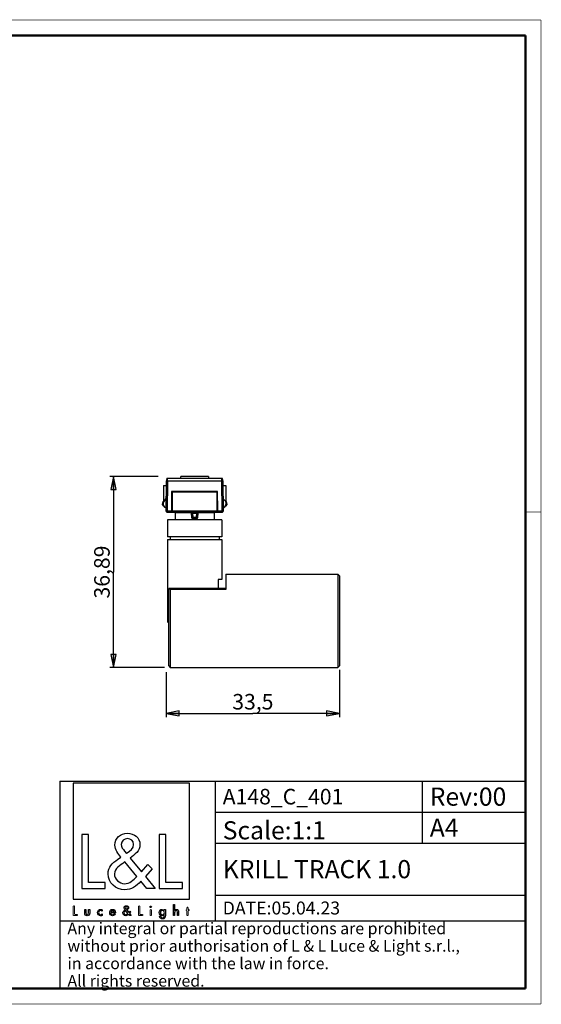
# Model space of a CAD drawing. Units: millimetres. Extents: x 10 to 287, y 10 to 200.
# Drawn here: x 186 to 287, y 10 to 200 of the extents above; entities that cross this region are included whole.
import ezdxf

# ---------------------------------------------------------------- set-up
doc = ezdxf.new("R2010")
doc.units = ezdxf.units.MM
doc.header["$LTSCALE"] = 16.335
doc.layers.get('0').update_dxf_attribs({"linetype": 'CONTINUOUS'})
for name, color, linetype in [('3_ALL_AXES', 7, 'CONTINUOUS'), ('7_ALL_FEATURES', 7, 'CONTINUOUS'), ('9_SOLID', 7, 'CONTINUOUS')]:
    doc.layers.add(name, color=color, linetype=linetype)
doc.styles.get("Standard").update_dxf_attribs({"font": 'arial.ttf'})
doc.dimstyles.new('DIMSTYLE_3', dxfattribs={"dimtxt": 3, "dimasz": 2.5, "dimexe": 0.75, "dimexo": 0.75, "dimgap": 0.75, "dimtad": 1, "dimtxsty": 'STANDARD', "dimblk": 'CLOSED', "dimblk1": 'CLOSED', "dimblk2": 'CLOSED', "dimcen": 0.09, "dimazin": 2, "dimtp": 0.3, "dimtm": 0.3, "dimtfac": 1, "dimtofl": 0, "dimtmove": 0, "dimatfit": 3, "dimldrblk": 'CLOSED', "dimfxl": 1, "dimtolj": 1, "dimarcsym": 0})

# ---------------------------------------------------------------- blocks, each defined once
blk = doc.blocks.new('_CLOSED')
at = {"color": 0, "linetype": 'ByBlock'}
for p, q in [((0, 0), (-1, 0.2)), ((-1, 0.2), (-1, -0.2)), ((-1, -0.2), (0, 0)), ((-1, 0), (0, 0))]:
    blk.add_line(p, q, dxfattribs=at)
blk = doc.blocks.new('*D3')
at = {"color": 2, "linetype": 'Continuous'}
for p, q in [((248.061152, 74.517808), (248.061152, 65.367368)), ((214.561152, 74.069904), (214.561152, 65.367368)), ((214.561152, 66.117368), (231.311152, 66.117368)), ((248.061152, 66.117368), (231.311152, 66.117368))]:
    blk.add_line(p, q, dxfattribs=at)
at = {"color": 2, "linetype": 'Continuous', "xscale": 2.5, "yscale": 2.5, "zscale": 2.5, "rotation": 180}
blk.add_blockref('_CLOSED', (214.561152, 66.117368), dxfattribs=at)
at = {"color": 2, "linetype": 'Continuous', "xscale": 2.5, "yscale": 2.5, "zscale": 2.5}
blk.add_blockref('_CLOSED', (248.061152, 66.117368), dxfattribs=at)
at = {"color": 2, "linetype": 'Continuous', "insert": (231.311152, 69.867368), "char_height": 3, "width": 8.152416, "attachment_point": 2, "line_spacing_factor": 0.9}
blk.add_mtext('33,5', dxfattribs=at)
blk = doc.blocks.new('*D4')
at = {"color": 2, "linetype": 'Continuous'}
for p, q in [((213.039718, 111.85429), (203.645351, 111.85429)), ((204.395351, 111.85429), (204.395351, 93.411049)), ((204.395351, 74.967808), (204.395351, 93.411049)), ((214.249015, 74.967808), (203.645351, 74.967808))]:
    blk.add_line(p, q, dxfattribs=at)
at = {"color": 2, "linetype": 'Continuous', "xscale": 2.5, "yscale": 2.5, "zscale": 2.5}
for p, rotation in [((204.395351, 111.85429), 90), ((204.395351, 74.967808), 270)]:
    blk.add_blockref('_CLOSED', p, dxfattribs=dict(at, rotation=rotation))
at = {"color": 2, "linetype": 'Continuous', "insert": (200.645351, 93.411049), "char_height": 3, "width": 10.483271, "attachment_point": 2, "rotation": 90, "line_spacing_factor": 0.9}
blk.add_mtext('36,89', dxfattribs=at)
blk = doc.blocks.new('LOGO2_BL0', base_point=(207.83, 39.54))
at = {"color": 7, "linetype": 'Continuous'}
for p, q in [((219.04, 52.67), (196.62, 52.67)), ((196.62, 52.67), (196.62, 30.25)), ((219.04, 30.25), (219.04, 52.67)), ((199.57, 42.74), (198.27, 42.74)), ((198.27, 42.74), (198.27, 32.28)), ((199.57, 33.47), (199.57, 42.74)), ((214.51, 42.74), (213.2, 42.74)), ((213.2, 42.74), (213.2, 32.28)), ((214.51, 33.47), (214.51, 42.74)), ((202.75, 33.47), (199.57, 33.47)), ((202.75, 32.28), (202.75, 33.47)), ((217.69, 33.47), (214.51, 33.47)), ((217.69, 32.28), (217.69, 33.47)), ((198.27, 32.28), (202.75, 32.28)), ((213.2, 32.28), (217.69, 32.28)), ((196.62, 30.25), (219.04, 30.25))]:
    blk.add_line(p, q, dxfattribs=at)
at = {"color": 7, "linetype": 'Continuous', "const_width": 0.2}
for points in [[(196.62, 28.94), (196.62, 27.08)], [(196.85, 28.94), (196.62, 28.94)], [(196.85, 27.29), (196.85, 28.94)], [(209.46, 28.94), (209.23, 28.94)], [(209.23, 28.94), (209.23, 27.08)], [(209.46, 27.29), (209.46, 28.94)], [(218.81, 28.67), (218.58, 28.67)], [(218.58, 28.67), (218.58, 28.23)], [(218.81, 28.23), (218.81, 28.67)], [(196.62, 27.08), (197.42, 27.08)], [(197.42, 27.29), (196.85, 27.29)], [(197.42, 27.08), (197.42, 27.29)], [(209.23, 27.08), (210.02, 27.08)], [(210.02, 27.29), (209.46, 27.29)], [(210.02, 27.08), (210.02, 27.29)], [(211.7, 28.23), (211.48, 28.23)], [(211.48, 28.23), (211.48, 27.08)], [(211.48, 27.08), (211.7, 27.08)], [(211.7, 27.08), (211.7, 28.23)], [(218.58, 28.23), (218.46, 28.23)], [(218.46, 28.23), (218.46, 28.03)], [(218.46, 28.03), (218.58, 28.03)], [(218.58, 28.03), (218.58, 27.08)], [(218.58, 27.08), (218.81, 27.08)], [(219.02, 28.23), (218.81, 28.23)], [(218.81, 28.03), (219.02, 28.03)], [(218.81, 27.08), (218.81, 28.03)], [(219.02, 28.03), (219.02, 28.23)]]:
    blk.add_lwpolyline(points, dxfattribs=at)
at = {"color": 7, "linetype": 'Continuous'}
for points, knots in [([(210.82, 32.28), (210.82, 32.28), (212.43, 32.28), (212.43, 32.28), (212.43, 32.28), (210.55, 34.6), (210.55, 34.6), (210.55, 34.6), (211.83, 36.09), (211.83, 36.09), (211.83, 36.09), (211, 36.96), (211, 36.96), (211, 36.96), (209.78, 35.54), (209.78, 35.54), (209.78, 35.54), (207.6, 38.18), (207.6, 38.18), (208.47, 38.81), (209.5, 39.6), (209.5, 40.78), (209.5, 42.16), (208.36, 42.96), (207.09, 42.96), (205.71, 42.96), (204.67, 42.11), (204.67, 40.67), (204.67, 39.78), (205.23, 39.01), (205.82, 38.38), (205.82, 38.38), (205.17, 37.91), (205.17, 37.91), (204.17, 37.19), (203.34, 36.47), (203.34, 35.14), (203.34, 33.33), (204.8, 32.06), (206.55, 32.06), (207.78, 32.06), (208.89, 32.77), (209.68, 33.69), (209.68, 33.69), (210.82, 32.28), (210.82, 32.28)], [0, 0, 0, 0, 1, 1, 1, 2, 2, 2, 3, 3, 3, 4, 4, 4, 5, 5, 5, 6, 6, 6, 7, 7, 7, 8, 8, 8, 9, 9, 9, 10, 10, 10, 11, 11, 11, 12, 12, 12, 13, 13, 13, 14, 14, 14, 15, 15, 15, 15]), ([(206.87, 39.08), (206.87, 39.08), (206.52, 39.52), (206.52, 39.52), (206.21, 39.91), (205.89, 40.3), (205.89, 40.82), (205.89, 41.49), (206.44, 41.93), (207.06, 41.93), (207.75, 41.93), (208.28, 41.53), (208.28, 40.8), (208.28, 40.03), (207.56, 39.6), (207.03, 39.19), (207.03, 39.19), (206.87, 39.08), (206.87, 39.08)], [0, 0, 0, 0, 1, 1, 1, 2, 2, 2, 3, 3, 3, 4, 4, 4, 5, 5, 5, 6, 6, 6, 6]), ([(206.59, 37.44), (206.59, 37.44), (208.9, 34.61), (208.9, 34.61), (208.25, 33.96), (207.48, 33.22), (206.5, 33.22), (205.51, 33.22), (204.56, 34.15), (204.56, 35.15), (204.56, 36.15), (205.74, 36.86), (206.46, 37.36), (206.46, 37.36), (206.59, 37.44), (206.59, 37.44)], [0, 0, 0, 0, 1, 1, 1, 2, 2, 2, 3, 3, 3, 4, 4, 4, 5, 5, 5, 5]), ([(207.52, 27.08), (207.52, 27.08), (207.81, 27.08), (207.81, 27.08), (207.81, 27.08), (207.47, 27.49), (207.47, 27.49), (207.47, 27.49), (207.7, 27.76), (207.7, 27.76), (207.7, 27.76), (207.55, 27.91), (207.55, 27.91), (207.55, 27.91), (207.34, 27.66), (207.34, 27.66), (207.34, 27.66), (206.95, 28.13), (206.95, 28.13), (207.11, 28.24), (207.29, 28.38), (207.29, 28.59), (207.29, 28.83), (207.09, 28.98), (206.86, 28.98), (206.61, 28.98), (206.43, 28.83), (206.43, 28.57), (206.43, 28.41), (206.53, 28.27), (206.63, 28.16), (206.63, 28.16), (206.52, 28.08), (206.52, 28.08), (206.34, 27.95), (206.19, 27.82), (206.19, 27.59), (206.19, 27.27), (206.45, 27.04), (206.76, 27.04), (206.98, 27.04), (207.18, 27.17), (207.32, 27.33), (207.32, 27.33), (207.52, 27.08), (207.52, 27.08)], [0, 0, 0, 0, 1, 1, 1, 2, 2, 2, 3, 3, 3, 4, 4, 4, 5, 5, 5, 6, 6, 6, 7, 7, 7, 8, 8, 8, 9, 9, 9, 10, 10, 10, 11, 11, 11, 12, 12, 12, 13, 13, 13, 14, 14, 14, 15, 15, 15, 15]), ([(206.82, 28.29), (206.82, 28.29), (206.76, 28.37), (206.76, 28.37), (206.7, 28.43), (206.65, 28.5), (206.65, 28.6), (206.65, 28.72), (206.74, 28.79), (206.85, 28.79), (206.98, 28.79), (207.07, 28.72), (207.07, 28.59), (207.07, 28.46), (206.94, 28.38), (206.85, 28.31), (206.85, 28.31), (206.82, 28.29), (206.82, 28.29)], [0, 0, 0, 0, 1, 1, 1, 2, 2, 2, 3, 3, 3, 4, 4, 4, 5, 5, 5, 6, 6, 6, 6]), ([(211.59, 28.91), (211.51, 28.91), (211.44, 28.85), (211.44, 28.76), (211.44, 28.68), (211.51, 28.61), (211.59, 28.61), (211.67, 28.61), (211.74, 28.68), (211.74, 28.76), (211.74, 28.85), (211.67, 28.91), (211.59, 28.91)], [0, 0, 0, 0, 1, 1, 1, 2, 2, 2, 3, 3, 3, 4, 4, 4, 4]), ([(215.98, 29.22), (215.98, 29.22), (215.98, 27.08), (215.98, 27.08), (215.98, 27.08), (216.2, 27.08), (216.2, 27.08), (216.2, 27.08), (216.2, 27.61), (216.2, 27.61), (216.2, 27.82), (216.2, 28.07), (216.49, 28.07), (216.72, 28.07), (216.74, 27.94), (216.74, 27.74), (216.74, 27.74), (216.74, 27.08), (216.74, 27.08), (216.74, 27.08), (216.97, 27.08), (216.97, 27.08), (216.97, 27.08), (216.97, 27.77), (216.97, 27.77), (216.97, 28.05), (216.88, 28.27), (216.56, 28.27), (216.42, 28.27), (216.28, 28.2), (216.21, 28.08), (216.21, 28.08), (216.2, 28.08), (216.2, 28.08), (216.2, 28.08), (216.2, 29.22), (216.2, 29.22), (216.2, 29.22), (215.98, 29.22), (215.98, 29.22)], [0, 0, 0, 0, 1, 1, 1, 2, 2, 2, 3, 3, 3, 4, 4, 4, 5, 5, 5, 6, 6, 6, 7, 7, 7, 8, 8, 8, 9, 9, 9, 10, 10, 10, 11, 11, 11, 12, 12, 12, 13, 13, 13, 13]), ([(198.82, 28.23), (198.82, 28.23), (198.82, 27.57), (198.82, 27.57), (198.82, 27.25), (198.96, 27.04), (199.3, 27.04), (199.64, 27.04), (199.79, 27.25), (199.79, 27.57), (199.79, 27.57), (199.79, 28.23), (199.79, 28.23), (199.79, 28.23), (199.57, 28.23), (199.57, 28.23), (199.57, 28.23), (199.57, 27.59), (199.57, 27.59), (199.57, 27.41), (199.52, 27.25), (199.3, 27.25), (199.08, 27.25), (199.04, 27.41), (199.04, 27.59), (199.04, 27.59), (199.04, 28.23), (199.04, 28.23), (199.04, 28.23), (198.82, 28.23), (198.82, 28.23)], [0, 0, 0, 0, 1, 1, 1, 2, 2, 2, 3, 3, 3, 4, 4, 4, 5, 5, 5, 6, 6, 6, 7, 7, 7, 8, 8, 8, 9, 9, 9, 10, 10, 10, 10]), ([(202.21, 28.19), (202.13, 28.24), (202.01, 28.27), (201.91, 28.27), (201.55, 28.27), (201.28, 28), (201.28, 27.65), (201.28, 27.3), (201.56, 27.04), (201.9, 27.04), (202.01, 27.04), (202.11, 27.06), (202.21, 27.12), (202.21, 27.12), (202.21, 27.4), (202.21, 27.4), (202.13, 27.31), (202.03, 27.25), (201.9, 27.25), (201.67, 27.25), (201.5, 27.42), (201.5, 27.66), (201.5, 27.87), (201.67, 28.06), (201.88, 28.06), (202.02, 28.06), (202.13, 28.01), (202.21, 27.9), (202.21, 27.9), (202.21, 28.19), (202.21, 28.19)], [0, 0, 0, 0, 1, 1, 1, 2, 2, 2, 3, 3, 3, 4, 4, 4, 5, 5, 5, 6, 6, 6, 7, 7, 7, 8, 8, 8, 9, 9, 9, 10, 10, 10, 10]), ([(204.75, 27.62), (204.75, 27.62), (204.75, 27.65), (204.75, 27.65), (204.75, 28), (204.57, 28.27), (204.21, 28.27), (203.83, 28.27), (203.65, 28), (203.65, 27.65), (203.65, 27.31), (203.86, 27.04), (204.21, 27.04), (204.44, 27.04), (204.64, 27.16), (204.75, 27.36), (204.75, 27.36), (204.56, 27.46), (204.56, 27.46), (204.47, 27.32), (204.38, 27.24), (204.21, 27.24), (204, 27.24), (203.87, 27.42), (203.87, 27.62), (203.87, 27.62), (204.75, 27.62), (204.75, 27.62)], [0, 0, 0, 0, 1, 1, 1, 2, 2, 2, 3, 3, 3, 4, 4, 4, 5, 5, 5, 6, 6, 6, 7, 7, 7, 8, 8, 8, 9, 9, 9, 9]), ([(203.88, 27.79), (203.91, 27.95), (204.03, 28.07), (204.21, 28.07), (204.38, 28.07), (204.5, 27.96), (204.52, 27.79), (204.52, 27.79), (203.88, 27.79), (203.88, 27.79)], [0, 0, 0, 0, 1, 1, 1, 2, 2, 2, 3, 3, 3, 3]), ([(206.77, 28), (206.77, 28), (207.18, 27.49), (207.18, 27.49), (207.07, 27.38), (206.93, 27.25), (206.76, 27.25), (206.58, 27.25), (206.41, 27.41), (206.41, 27.59), (206.41, 27.77), (206.62, 27.89), (206.75, 27.98), (206.75, 27.98), (206.77, 28), (206.77, 28)], [0, 0, 0, 0, 1, 1, 1, 2, 2, 2, 3, 3, 3, 4, 4, 4, 5, 5, 5, 5]), ([(214.41, 28.23), (214.41, 28.23), (214.19, 28.23), (214.19, 28.23), (214.19, 28.23), (214.19, 28.04), (214.19, 28.04), (214.19, 28.04), (214.19, 28.04), (214.19, 28.04), (214.1, 28.18), (213.96, 28.27), (213.79, 28.27), (213.45, 28.27), (213.24, 27.98), (213.24, 27.66), (213.24, 27.33), (213.44, 27.04), (213.8, 27.04), (213.96, 27.04), (214.1, 27.13), (214.19, 27.26), (214.19, 27.26), (214.19, 27.26), (214.19, 27.26), (214.19, 27.26), (214.19, 27.04), (214.19, 27.04), (214.19, 26.8), (214.14, 26.62), (213.86, 26.62), (213.66, 26.62), (213.52, 26.73), (213.52, 26.94), (213.52, 26.94), (213.3, 26.94), (213.3, 26.94), (213.3, 26.62), (213.53, 26.42), (213.85, 26.42), (214.3, 26.42), (214.41, 26.71), (214.41, 27.1), (214.41, 27.1), (214.41, 28.23), (214.41, 28.23)], [0, 0, 0, 0, 1, 1, 1, 2, 2, 2, 3, 3, 3, 4, 4, 4, 5, 5, 5, 6, 6, 6, 7, 7, 7, 8, 8, 8, 9, 9, 9, 10, 10, 10, 11, 11, 11, 12, 12, 12, 13, 13, 13, 14, 14, 14, 15, 15, 15, 15]), ([(213.83, 27.24), (213.6, 27.24), (213.47, 27.44), (213.47, 27.66), (213.47, 27.87), (213.6, 28.07), (213.83, 28.07), (214.07, 28.07), (214.21, 27.88), (214.21, 27.66), (214.21, 27.43), (214.07, 27.24), (213.83, 27.24)], [0, 0, 0, 0, 1, 1, 1, 2, 2, 2, 3, 3, 3, 4, 4, 4, 4])]:
    blk.add_open_spline(points, degree=3, knots=knots, dxfattribs=at)
blk = doc.blocks.new('*T6')
at = {"color": 2, "linetype": 'Continuous'}
for p, q in [((0, 0), (90, 0)), ((0, 0), (0, -40)), ((30, 0), (30, -27)), ((70, 0), (70, -12)), ((90, 0), (90, -40)), ((30, -6), (90, -6)), ((30, -12), (90, -12)), ((30, -22), (90, -22)), ((0, -27), (90, -27)), ((0, -40), (90, -40))]:
    blk.add_line(p, q, dxfattribs=at)
at = {"layer": '9_SOLID', "color": 2, "linetype": 'Continuous', "attachment_point": 1, "line_spacing_factor": 0.9}
for s, insert, char_height, width in [('A148_C_401', (31.4875, -1.5), 3, 48.914498), ('Rev:00', (71.4875, -1.25), 3.5, 30.966543), ('Scale:1:1', (31.4875, -7.75), 3.5, 40.724907), ('A4', (71.4875, -7.25), 3.5, 11.944238), ('KRILL TRACK 1.0', (31.4875, -15.25), 3.5, 79.211896), ('DATE:05.04.23', (31.4875, -23.25), 2.5, 47.695167), ('Any integral or partial reproductions are prohibited \\Pwithout prior authorisation of L & L Luce & Light s.r.l., \\Pin accordance with the law in force. \\PAll rights reserved.', (1.4875, -27.3125), 2.25, 148.98513)]:
    blk.add_mtext(s, dxfattribs=dict(at, insert=insert, char_height=char_height, width=width))

msp = doc.modelspace()

# ---------------------------------------------------------------- linework, layer by layer
at = {"color": 7, "linetype": 'Continuous'}
for points, const_width in [([(10, 200), (287, 200)], 0.1), ([(287, 10), (287, 200)], 0.1), ([(13, 197), (284, 197)], 0.5), ([(284, 13), (284, 197)], 0.5), ([(284, 105), (287, 105)], 0.1), ([(13, 13), (284, 13)], 0.5), ([(10, 10), (287, 10)], 0.1)]:
    msp.add_lwpolyline(points, dxfattribs=dict(at, const_width=const_width))
at = {"layer": '3_ALL_AXES', "color": 7, "linetype": 'Continuous'}
for p, q in [((216.061, 103.468), (214.811, 103.468)), ((214.811, 103.468), (214.811, 100.218)), ((216.093, 103.468), (216.061, 103.468)), ((216.561, 103.468), (216.093, 103.468)), ((220.061, 103.468), (216.561, 103.468)), ((223.561, 103.468), (220.061, 103.468)), ((224.029, 103.468), (223.561, 103.468)), ((224.061, 103.468), (224.029, 103.468)), ((225.311, 103.468), (224.061, 103.468)), ((225.311, 103.468), (225.311, 100.218)), ((214.811, 99.718), (214.811, 83.768)), ((225.311, 99.718), (225.311, 91.968))]:
    msp.add_line(p, q, dxfattribs=at)
at = {"layer": '7_ALL_FEATURES', "color": 6, "linetype": 'Continuous'}
for p, q in [((214.563, 105.17), (214.614, 111.001)), ((214.643, 111.138), (214.614, 111.001)), ((214.641, 111.001), (214.614, 111.001)), ((214.814, 111.001), (214.641, 111.001)), ((214.718, 111.501), (214.816, 111.501)), ((214.814, 111.001), (225.309, 111.001)), ((214.816, 111.501), (225.306, 111.501)), ((217.411, 111.501), (217.411, 111.854)), ((222.711, 111.854), (217.411, 111.854)), ((222.711, 111.854), (222.711, 111.501)), ((225.306, 111.501), (225.404, 111.501)), ((225.409, 111.001), (225.309, 111.001)), ((225.508, 111.001), (225.409, 111.001)), ((225.508, 111.001), (225.482, 111.129)), ((225.508, 111.001), (225.559, 105.17)), ((215.612, 108.869), (215.58, 105.168)), ((215.613, 108.968), (215.612, 108.869)), ((215.761, 108.968), (215.613, 108.968)), ((224.361, 108.968), (215.761, 108.968)), ((215.761, 105.168), (215.761, 108.868)), ((215.761, 108.868), (224.361, 108.868)), ((224.509, 108.968), (224.361, 108.968)), ((224.361, 108.868), (224.361, 105.168)), ((224.51, 108.869), (224.509, 108.968)), ((224.54, 105.468), (224.51, 108.869)), ((214.024, 107.008), (214.093, 107.074)), ((214.093, 107.074), (214.128, 107.108)), ((214.373, 107.344), (214.236, 107.212)), ((225.887, 107.212), (225.75, 107.344)), ((225.994, 107.108), (226.029, 107.074)), ((226.029, 107.074), (226.098, 107.008)), ((214.486, 105.819), (214.432, 105.847)), ((214.569, 105.818), (214.486, 105.819)), ((214.763, 104.968), (215.578, 104.968)), ((215.58, 105.168), (215.578, 104.968)), ((215.578, 104.968), (215.761, 104.968)), ((215.583, 105.468), (215.761, 105.468)), ((215.761, 104.968), (215.761, 105.168)), ((215.761, 104.968), (224.361, 104.968)), ((219.491, 103.907), (219.445, 104.778)), ((220.677, 104.778), (220.632, 103.907)), ((224.361, 105.468), (224.54, 105.468)), ((224.361, 105.168), (224.361, 104.968)), ((224.361, 104.968), (224.544, 104.968)), ((224.542, 105.168), (224.54, 105.468)), ((224.544, 104.968), (224.542, 105.168)), ((224.544, 104.968), (225.359, 104.968)), ((225.636, 105.819), (225.554, 105.818)), ((225.69, 105.847), (225.636, 105.819)), ((219.69, 103.718), (220.432, 103.718))]:
    msp.add_line(p, q, dxfattribs=at)
at = {"layer": '7_ALL_FEATURES', "color": 9, "linetype": 'Continuous'}
for p, q in [((214.718, 111.501), (214.643, 111.138)), ((214.814, 111.001), (214.763, 105.17)), ((214.814, 111.001), (214.816, 111.501)), ((225.309, 111.001), (225.306, 111.501)), ((225.359, 105.17), (225.309, 111.001)), ((225.482, 111.129), (225.404, 111.501)), ((213.871, 106.387), (213.841, 106.593)), ((213.87, 106.39), (213.841, 106.59)), ((213.913, 106.862), (214.024, 107.008)), ((226.098, 107.008), (226.209, 106.862)), ((226.281, 106.593), (226.251, 106.387)), ((226.281, 106.59), (226.252, 106.39)), ((214.163, 106.044), (214.018, 106.15)), ((215.58, 105.17), (214.763, 105.17)), ((214.763, 104.968), (214.763, 105.17)), ((224.361, 105.166), (215.761, 105.166)), ((219.645, 104.778), (219.645, 104.968)), ((219.645, 104.778), (219.69, 103.907)), ((219.645, 104.778), (220.478, 104.778)), ((220.432, 103.907), (220.478, 104.778)), ((220.478, 104.968), (220.478, 104.778)), ((225.359, 105.17), (224.542, 105.17)), ((225.359, 105.17), (225.359, 104.968)), ((226.104, 106.15), (225.959, 106.044)), ((219.69, 103.718), (219.69, 103.907)), ((220.432, 103.907), (219.69, 103.907)), ((220.432, 103.907), (220.432, 103.718)), ((226.061, 90.068), (215.361, 90.068))]:
    msp.add_line(p, q, dxfattribs=at)
at = {"layer": '7_ALL_FEATURES', "color": 7, "linetype": 'Continuous'}
for p, q in [((214.061, 110.108), (214.061, 107.108)), ((214.061, 110.108), (214.606, 110.108)), ((225.516, 110.108), (226.061, 110.108)), ((226.061, 110.108), (226.061, 107.108)), ((214.061, 107.108), (214.158, 107.108)), ((225.977, 107.108), (226.061, 107.108)), ((216.311, 104.868), (216.311, 104.968)), ((216.311, 104.868), (216.311, 103.468)), ((219.416, 104.868), (216.311, 104.868)), ((223.811, 104.868), (220.706, 104.868)), ((223.811, 104.968), (223.811, 104.868)), ((223.811, 104.868), (223.811, 103.468)), ((215.311, 100.218), (214.811, 100.218)), ((214.811, 99.718), (215.311, 99.718)), ((220.061, 100.218), (215.311, 100.218)), ((215.311, 100.218), (215.311, 99.718)), ((215.311, 99.718), (220.061, 99.718)), ((224.811, 100.218), (220.061, 100.218)), ((220.061, 99.718), (224.811, 99.718)), ((224.811, 100.218), (224.811, 99.718)), ((225.311, 100.218), (224.811, 100.218)), ((224.811, 99.718), (225.311, 99.718)), ((224.593, 91.968), (224.593, 90.229)), ((225.311, 91.968), (224.593, 91.968)), ((226.061, 92.968), (247.761, 92.968)), ((226.061, 92.968), (226.061, 91.468)), ((226.061, 91.468), (226.061, 90.968)), ((248.061, 92.668), (247.761, 92.968)), ((247.761, 92.968), (247.761, 74.968)), ((248.061, 92.668), (248.061, 92.168)), ((248.061, 92.168), (248.061, 75.768)), ((215.061, 85.468), (215.061, 90.197)), ((226.061, 90.229), (215.208, 90.229)), ((215.361, 90.068), (215.361, 74.968)), ((226.061, 90.968), (226.061, 90.918)), ((226.061, 90.918), (226.061, 90.229)), ((226.061, 90.229), (226.061, 90.068)), ((215.061, 83.518), (214.811, 83.768)), ((215.061, 83.768), (214.811, 83.768)), ((215.061, 79.718), (215.061, 85.468)), ((215.061, 75.268), (215.061, 79.718)), ((215.061, 75.268), (215.361, 74.968)), ((215.361, 74.968), (247.761, 74.968)), ((248.061, 75.268), (247.761, 74.968)), ((248.061, 75.768), (248.061, 75.268))]:
    msp.add_line(p, q, dxfattribs=at)
at = {"layer": '7_ALL_FEATURES', "color": 6, "linetype": 'Continuous'}
for centre, radius, start, end in [((214.441, 106.576), 0.6, 155.67613, 178.34422), ((214.441, 106.576), 0.6, 151.44804, 155.67613), ((214.441, 106.576), 0.6, 151.44796, 155.68594), ((214.441, 106.576), 0.6, 151.52839, 155.68569), ((214.441, 106.576), 0.6, 151.52847, 155.67613), ((214.826, 106.6), 0.85, 134.00374, 242.40876), ((213.886, 107.848), 0.7, 314.00374, 357.55274), ((226.236, 107.848), 0.7, 182.44726, 225.99626), ((225.296, 106.6), 0.85, 297.59124, 360), ((225.296, 106.6), 0.85, 0, 45.99626), ((225.681, 106.576), 0.6, 24.26066, 28.55204), ((225.681, 106.576), 0.6, 24.31401, 28.55196), ((225.681, 106.576), 0.6, 24.31375, 28.47152), ((225.681, 106.576), 0.6, 24.26066, 28.47161), ((225.681, 106.576), 0.6, 17.68201, 24.26066), ((225.681, 106.576), 0.6, 5.21705, 17.68201), ((225.681, 106.576), 0.6, 1.65578, 5.22627), ((225.681, 106.576), 0.6, 1.65548, 5.21705), ((225.681, 106.576), 0.6, 1.3832, 5.18383), ((225.681, 106.576), 0.6, 1.38351, 5.19318), ((214.441, 106.576), 0.6, 198.05215, 207.26037), ((214.441, 106.576), 0.6, 198.05184, 207.27462), ((214.441, 106.576), 0.6, 198.33104, 207.32122), ((214.441, 106.576), 0.6, 198.33135, 207.30707), ((214.441, 106.576), 0.6, 207.32122, 216.54508), ((214.441, 106.576), 0.6, 207.26037, 220.67316), ((214.441, 106.576), 0.6, 207.30707, 220.67316), ((214.441, 106.576), 0.6, 207.27462, 220.72575), ((214.441, 106.576), 0.6, 220.72547, 225.21657), ((214.441, 106.576), 0.6, 220.67316, 225.30568), ((214.441, 106.576), 0.6, 220.67316, 225.21646), ((214.441, 106.576), 0.6, 222.59302, 225.30578), ((214.763, 105.168), 0.2, 179.5, 224.67437), ((214.763, 105.168), 0.2, 224.67437, 270), ((219.245, 104.768), 0.2, 3, 90), ((220.877, 104.768), 0.2, 90, 177), ((225.359, 105.168), 0.2, 270, 315.32562), ((225.359, 105.168), 0.2, 315.32562, 0.5), ((225.681, 106.576), 0.6, 314.69432, 319.27421), ((225.681, 106.576), 0.6, 314.69422, 319.26363), ((225.681, 106.576), 0.6, 314.78343, 319.26363), ((225.681, 106.576), 0.6, 314.78353, 317.40719), ((225.681, 106.576), 0.6, 319.27393, 332.69293), ((225.681, 106.576), 0.6, 319.26363, 332.72538), ((225.681, 106.576), 0.6, 319.26363, 332.67878), ((225.681, 106.576), 0.6, 323.45885, 332.73964), ((225.681, 106.576), 0.6, 332.67878, 341.66896), ((225.681, 106.576), 0.6, 332.72538, 341.94816), ((225.681, 106.576), 0.6, 332.73964, 341.94785), ((225.681, 106.576), 0.6, 332.69293, 341.66865), ((219.69, 103.918), 0.2, 183, 228.58632), ((219.69, 103.918), 0.2, 228.58632, 270), ((220.432, 103.918), 0.2, 270, 311.41368), ((220.432, 103.918), 0.2, 311.41368, 339.6094), ((220.432, 103.918), 0.2, 339.6094, 357)]:
    msp.add_arc(centre, radius, start, end, dxfattribs=at)
at = {"layer": '7_ALL_FEATURES', "color": 7, "linetype": 'Continuous'}
for centre, start, end in [((219.245, 104.768), 59.52766, 64.52611), ((219.245, 104.768), 30.06164, 34.48268), ((220.877, 104.768), 146.52766, 151.52612), ((220.877, 104.768), 117.06164, 121.48268)]:
    msp.add_arc(centre, 0.2, start, end, dxfattribs=at)
at = {"layer": '7_ALL_FEATURES', "color": 9, "linetype": 'Continuous'}
for points, knots in [([(214.001, 106.797), (213.997, 106.809), (213.985, 106.854), (213.981, 106.902), (213.987, 106.935)], [0, 0, 0, 0, 0.2795767, 1, 1, 1, 1]), ([(213.987, 106.935), (213.988, 106.943), (213.995, 106.969), (214.01, 106.994), (214.024, 107.008)], [0, 0, 0, 0, 0.2665962, 1, 1, 1, 1]), ([(226.098, 107.008), (226.103, 107.003), (226.121, 106.982), (226.131, 106.956), (226.135, 106.935)], [0, 0, 0, 0, 0.2403235, 1, 1, 1, 1]), ([(226.135, 106.935), (226.137, 106.928), (226.141, 106.894), (226.137, 106.86), (226.132, 106.835)], [0, 0, 0, 0, 0.2290871, 1, 1, 1, 1]), ([(214.163, 106.044), (214.134, 106.059), (214.083, 106.114), (214.066, 106.185), (214.062, 106.223)], [0, 0, 0, 0, 0.4589874, 1, 1, 1, 1]), ([(214.763, 105.17), (214.737, 105.17), (214.7, 105.17), (214.653, 105.17), (214.623, 105.17), (214.599, 105.17), (214.582, 105.17), (214.572, 105.17), (214.567, 105.17), (214.565, 105.169), (214.563, 105.17), (214.563, 105.17)], [0, 0, 0, 0, 0.3821353, 0.5556054, 0.7071041, 0.8314014, 0.9235958, 0.9565852, 0.9804818, 0.9950282, 1, 1, 1, 1]), ([(219.645, 104.778), (219.619, 104.78), (219.582, 104.781), (219.535, 104.782), (219.505, 104.783), (219.481, 104.782), (219.461, 104.782), (219.452, 104.781), (219.445, 104.78), (219.445, 104.778)], [0, 0, 0, 0, 0.3818401, 0.5548591, 0.7063886, 0.8303783, 0.9224605, 0.9792418, 1, 1, 1, 1]), ([(220.677, 104.778), (220.677, 104.78), (220.67, 104.781), (220.661, 104.782), (220.641, 104.782), (220.617, 104.783), (220.587, 104.782), (220.54, 104.781), (220.503, 104.78), (220.478, 104.778)], [0, 0, 0, 0, 0.0207582, 0.0775395, 0.1696217, 0.2936114, 0.4451409, 0.6181599, 1, 1, 1, 1]), ([(225.559, 105.17), (225.559, 105.17), (225.557, 105.169), (225.555, 105.17), (225.55, 105.17), (225.54, 105.17), (225.523, 105.17), (225.499, 105.17), (225.469, 105.17), (225.422, 105.17), (225.385, 105.17), (225.359, 105.17)], [0, 0, 0, 0, 0.0049718, 0.019518, 0.0434144, 0.0764037, 0.1685979, 0.2928953, 0.444394, 0.6178645, 1, 1, 1, 1]), ([(226.033, 106.122), (226.029, 106.113), (226.01, 106.082), (225.983, 106.056), (225.959, 106.044)], [0, 0, 0, 0, 0.2647965, 1, 1, 1, 1]), ([(226.06, 106.222), (226.059, 106.213), (226.055, 106.178), (226.044, 106.144), (226.033, 106.122)], [0, 0, 0, 0, 0.2664706, 1, 1, 1, 1]), ([(219.69, 103.907), (219.665, 103.906), (219.628, 103.904), (219.581, 103.903), (219.551, 103.903), (219.527, 103.903), (219.507, 103.904), (219.498, 103.905), (219.491, 103.906), (219.491, 103.907)], [0, 0, 0, 0, 0.3807971, 0.5536284, 0.7046058, 0.8285826, 0.920775, 0.9781957, 1, 1, 1, 1]), ([(220.632, 103.907), (220.632, 103.906), (220.624, 103.905), (220.615, 103.904), (220.595, 103.903), (220.571, 103.903), (220.541, 103.903), (220.494, 103.904), (220.457, 103.906), (220.432, 103.907)], [0, 0, 0, 0, 0.0218043, 0.079225, 0.1714174, 0.2953942, 0.4463716, 0.6192029, 1, 1, 1, 1])]:
    msp.add_open_spline(points, degree=3, knots=knots, dxfattribs=at)
at = {"layer": '7_ALL_FEATURES', "color": 7, "linetype": 'Continuous'}
for points, knots in [([(215.208, 90.229), (215.184, 90.229), (215.134, 90.222), (215.086, 90.206), (215.061, 90.197)], [0, 0, 0, 0, 0.4720959, 1, 1, 1, 1]), ([(215.361, 90.068), (215.361, 90.092), (215.356, 90.138), (215.321, 90.194), (215.268, 90.224), (215.228, 90.229), (215.208, 90.229)], [0, 0, 0, 0, 0.2928131, 0.5331438, 0.7582419, 1, 1, 1, 1])]:
    msp.add_open_spline(points, degree=3, knots=knots, dxfattribs=at)

# ---------------------------------------------------------------- block references
msp.add_blockref('*T6', (194.002, 53.044))
at = {"color": 2, "linetype": 'Continuous'}
msp.add_blockref('LOGO2_BL0', (207.828, 39.544), dxfattribs=at)

# ---------------------------------------------------------------- dimensions: what is measured, and where the dimension line sits
for base, p1, p2, angle, picture, middle in [((204.395, 74.968), (213.79, 111.854), (214.999, 74.968), 270, '*D4', (204.395, 93.405)), ((214.561, 66.117), (248.061, 75.268), (214.561, 74.82), 180, '*D3', (231.318, 66.117))]:
    dim = msp.add_linear_dim(base=base, p1=p1, p2=p2, angle=angle, dimstyle='DIMSTYLE_3', dxfattribs=at)
    dim.commit()
    dim.dimension.update_dxf_attribs({"geometry": picture, "text_midpoint": middle, "dimtype": 160})

doc.saveas('drawing.dxf')
